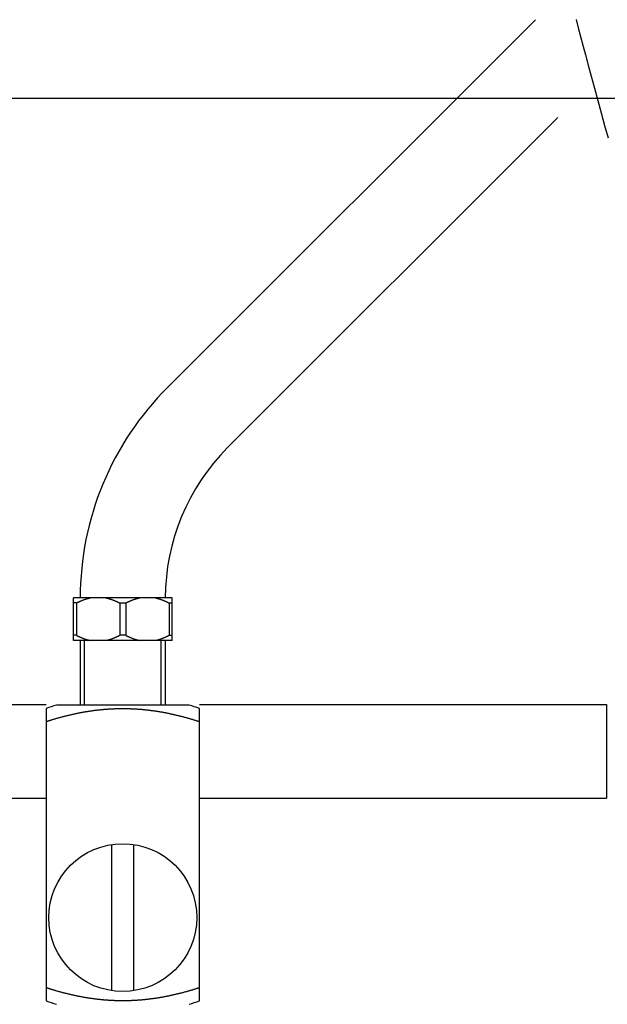
# Model space of a CAD drawing. Extents: x 100 to 4100, y 100 to 2870.
# Drawn here: x 3025 to 3059, y 1322 to 1380 of the extents above; entities that cross this region are included whole.
import ezdxf

# ---------------------------------------------------------------- set-up
doc = ezdxf.new("R2010")
doc.units = 0
doc.header["$LTSCALE"] = 8
doc.linetypes.add('DOT', pattern=[3, 1, -2])
doc.layers.add('4-1', color=5, linetype='CONTINUOUS')
doc.layers.add('A-1', color=7, linetype='CONTINUOUS')

msp = doc.modelspace()

# ---------------------------------------------------------------- linework, layer by layer
at = {"layer": '4-1', "color": 5, "linetype": 'CONTINUOUS'}
for p, q in [((3054.831, 1379.617), (3033.215, 1358.002)), ((3057.225, 1379.642), (3057.354, 1379.153)), ((3057.354, 1379.153), (3057.487, 1378.65)), ((3057.487, 1378.65), (3057.627, 1378.123)), ((3057.627, 1378.123), (3057.777, 1377.563)), ((3057.777, 1377.563), (3057.94, 1376.958)), ((3057.94, 1376.958), (3058.117, 1376.304)), ((3058.117, 1376.304), (3058.305, 1375.608)), ((3058.305, 1375.608), (3058.501, 1374.885)), ((3058.501, 1374.885), (3058.701, 1374.148)), ((3058.701, 1374.148), (3058.902, 1373.41)), ((3056.161, 1373.877), (3036.751, 1354.466)), ((3058.902, 1373.41), (3059.1, 1372.683)), ((3027.69, 1343.127), (3027.69, 1345.627)), ((3033.49, 1345.627), (3027.69, 1345.627)), ((3027.869, 1345.327), (3027.69, 1345.327)), ((3027.869, 1345.327), (3027.88, 1345.333)), ((3027.869, 1345.327), (3027.869, 1343.427)), ((3027.88, 1345.333), (3027.885, 1345.336)), ((3027.885, 1345.336), (3027.891, 1345.339)), ((3027.891, 1345.339), (3027.898, 1345.342)), ((3027.898, 1345.342), (3027.906, 1345.346)), ((3027.906, 1345.346), (3027.915, 1345.351)), ((3027.915, 1345.351), (3027.925, 1345.356)), ((3027.925, 1345.356), (3027.937, 1345.362)), ((3027.937, 1345.362), (3027.949, 1345.368)), ((3027.949, 1345.368), (3027.962, 1345.375)), ((3027.962, 1345.375), (3027.976, 1345.382)), ((3027.976, 1345.382), (3027.992, 1345.389)), ((3027.992, 1345.389), (3028.008, 1345.397)), ((3028.008, 1345.397), (3028.026, 1345.405)), ((3028.026, 1345.405), (3028.044, 1345.414)), ((3028.044, 1345.414), (3028.064, 1345.423)), ((3028.064, 1345.423), (3028.084, 1345.432)), ((3028.084, 1345.432), (3028.106, 1345.442)), ((3028.106, 1345.442), (3028.129, 1345.451)), ((3028.129, 1345.451), (3028.152, 1345.461)), ((3028.152, 1345.461), (3028.176, 1345.471)), ((3028.176, 1345.471), (3028.2, 1345.481)), ((3028.2, 1345.481), (3028.225, 1345.491)), ((3028.225, 1345.491), (3028.25, 1345.501)), ((3028.25, 1345.501), (3028.275, 1345.51)), ((3028.275, 1345.51), (3028.3, 1345.52)), ((3028.3, 1345.52), (3028.325, 1345.529)), ((3028.325, 1345.529), (3028.35, 1345.537)), ((3028.35, 1345.537), (3028.374, 1345.545)), ((3028.374, 1345.545), (3028.397, 1345.553)), ((3028.397, 1345.553), (3028.42, 1345.561)), ((3028.42, 1345.561), (3028.442, 1345.568)), ((3028.442, 1345.568), (3028.463, 1345.574)), ((3028.463, 1345.574), (3028.483, 1345.58)), ((3028.483, 1345.58), (3028.502, 1345.586)), ((3028.502, 1345.586), (3028.52, 1345.591)), ((3028.52, 1345.591), (3028.537, 1345.595)), ((3028.537, 1345.595), (3028.553, 1345.6)), ((3028.553, 1345.6), (3028.568, 1345.604)), ((3028.568, 1345.604), (3028.582, 1345.607)), ((3028.582, 1345.607), (3028.595, 1345.61)), ((3028.595, 1345.61), (3028.607, 1345.613)), ((3028.607, 1345.613), (3028.617, 1345.615)), ((3028.617, 1345.615), (3028.627, 1345.618)), ((3028.627, 1345.618), (3028.636, 1345.62)), ((3028.636, 1345.62), (3028.643, 1345.621)), ((3028.643, 1345.621), (3028.65, 1345.623)), ((3028.65, 1345.623), (3028.656, 1345.624)), ((3028.656, 1345.624), (3028.671, 1345.627)), ((3029.608, 1345.627), (3029.619, 1345.625)), ((3029.619, 1345.625), (3029.623, 1345.624)), ((3029.623, 1345.624), (3029.629, 1345.623)), ((3029.629, 1345.623), (3029.636, 1345.621)), ((3029.636, 1345.621), (3029.643, 1345.62)), ((3029.643, 1345.62), (3029.652, 1345.618)), ((3029.652, 1345.618), (3029.662, 1345.615)), ((3029.662, 1345.615), (3029.672, 1345.613)), ((3029.672, 1345.613), (3029.684, 1345.61)), ((3029.684, 1345.61), (3029.697, 1345.607)), ((3029.697, 1345.607), (3029.711, 1345.604)), ((3029.711, 1345.604), (3029.726, 1345.6)), ((3029.726, 1345.6), (3029.742, 1345.595)), ((3029.742, 1345.595), (3029.759, 1345.591)), ((3029.759, 1345.591), (3029.777, 1345.586)), ((3029.777, 1345.586), (3029.796, 1345.58)), ((3029.796, 1345.58), (3029.816, 1345.574)), ((3029.816, 1345.574), (3029.837, 1345.568)), ((3029.837, 1345.568), (3029.859, 1345.561)), ((3029.859, 1345.561), (3029.882, 1345.553)), ((3029.882, 1345.553), (3029.905, 1345.545)), ((3029.905, 1345.545), (3029.929, 1345.537)), ((3029.929, 1345.537), (3029.954, 1345.529)), ((3029.954, 1345.529), (3029.979, 1345.52)), ((3029.979, 1345.52), (3030.004, 1345.51)), ((3030.004, 1345.51), (3030.029, 1345.501)), ((3030.029, 1345.501), (3030.054, 1345.491)), ((3030.054, 1345.491), (3030.079, 1345.481)), ((3030.079, 1345.481), (3030.103, 1345.471)), ((3030.103, 1345.471), (3030.127, 1345.461)), ((3030.127, 1345.461), (3030.15, 1345.451)), ((3030.15, 1345.451), (3030.173, 1345.442)), ((3030.173, 1345.442), (3030.195, 1345.432)), ((3030.195, 1345.432), (3030.215, 1345.423)), ((3030.215, 1345.423), (3030.235, 1345.414)), ((3030.235, 1345.414), (3030.253, 1345.405)), ((3030.253, 1345.405), (3030.271, 1345.397)), ((3030.271, 1345.397), (3030.287, 1345.389)), ((3030.287, 1345.389), (3030.303, 1345.382)), ((3030.303, 1345.382), (3030.317, 1345.375)), ((3030.317, 1345.375), (3030.33, 1345.368)), ((3030.33, 1345.368), (3030.342, 1345.362)), ((3030.342, 1345.362), (3030.354, 1345.356)), ((3030.354, 1345.356), (3030.364, 1345.351)), ((3030.364, 1345.351), (3030.373, 1345.346)), ((3030.373, 1345.346), (3030.381, 1345.342)), ((3030.381, 1345.342), (3030.388, 1345.339)), ((3030.388, 1345.339), (3030.394, 1345.336)), ((3030.394, 1345.336), (3030.41, 1345.327)), ((3030.41, 1345.327), (3030.41, 1343.427)), ((3030.41, 1345.327), (3030.769, 1345.327)), ((3030.769, 1345.327), (3030.78, 1345.333)), ((3030.769, 1345.327), (3030.769, 1343.427)), ((3030.78, 1345.333), (3030.785, 1345.336)), ((3030.785, 1345.336), (3030.791, 1345.339)), ((3030.791, 1345.339), (3030.798, 1345.342)), ((3030.798, 1345.342), (3030.806, 1345.346)), ((3030.806, 1345.346), (3030.815, 1345.351)), ((3030.815, 1345.351), (3030.825, 1345.356)), ((3030.825, 1345.356), (3030.837, 1345.362)), ((3030.837, 1345.362), (3030.849, 1345.368)), ((3030.849, 1345.368), (3030.862, 1345.375)), ((3030.862, 1345.375), (3030.876, 1345.382)), ((3030.876, 1345.382), (3030.892, 1345.389)), ((3030.892, 1345.389), (3030.908, 1345.397)), ((3030.908, 1345.397), (3030.926, 1345.405)), ((3030.926, 1345.405), (3030.944, 1345.414)), ((3030.944, 1345.414), (3030.964, 1345.423)), ((3030.964, 1345.423), (3030.984, 1345.432)), ((3030.984, 1345.432), (3031.006, 1345.442)), ((3031.006, 1345.442), (3031.029, 1345.451)), ((3031.029, 1345.451), (3031.052, 1345.461)), ((3031.052, 1345.461), (3031.076, 1345.471)), ((3031.076, 1345.471), (3031.1, 1345.481)), ((3031.1, 1345.481), (3031.125, 1345.491)), ((3031.125, 1345.491), (3031.15, 1345.501)), ((3031.15, 1345.501), (3031.175, 1345.51)), ((3031.175, 1345.51), (3031.2, 1345.52)), ((3031.2, 1345.52), (3031.225, 1345.529)), ((3031.225, 1345.529), (3031.25, 1345.537)), ((3031.25, 1345.537), (3031.274, 1345.545)), ((3031.274, 1345.545), (3031.297, 1345.553)), ((3031.297, 1345.553), (3031.32, 1345.561)), ((3031.32, 1345.561), (3031.342, 1345.568)), ((3031.342, 1345.568), (3031.363, 1345.574)), ((3031.363, 1345.574), (3031.383, 1345.58)), ((3031.383, 1345.58), (3031.402, 1345.586)), ((3031.402, 1345.586), (3031.42, 1345.591)), ((3031.42, 1345.591), (3031.437, 1345.595)), ((3031.437, 1345.595), (3031.453, 1345.6)), ((3031.453, 1345.6), (3031.468, 1345.604)), ((3031.468, 1345.604), (3031.482, 1345.607)), ((3031.482, 1345.607), (3031.495, 1345.61)), ((3031.495, 1345.61), (3031.507, 1345.613)), ((3031.507, 1345.613), (3031.517, 1345.615)), ((3031.517, 1345.615), (3031.527, 1345.618)), ((3031.527, 1345.618), (3031.536, 1345.62)), ((3031.536, 1345.62), (3031.543, 1345.621)), ((3031.543, 1345.621), (3031.55, 1345.623)), ((3031.55, 1345.623), (3031.556, 1345.624)), ((3031.556, 1345.624), (3031.571, 1345.627)), ((3032.508, 1345.627), (3032.519, 1345.625)), ((3032.519, 1345.625), (3032.523, 1345.624)), ((3032.523, 1345.624), (3032.529, 1345.623)), ((3032.529, 1345.623), (3032.536, 1345.621)), ((3032.536, 1345.621), (3032.543, 1345.62)), ((3032.543, 1345.62), (3032.552, 1345.618)), ((3032.552, 1345.618), (3032.562, 1345.615)), ((3032.562, 1345.615), (3032.572, 1345.613)), ((3032.572, 1345.613), (3032.584, 1345.61)), ((3032.584, 1345.61), (3032.597, 1345.607)), ((3032.597, 1345.607), (3032.611, 1345.604)), ((3032.611, 1345.604), (3032.626, 1345.6)), ((3032.626, 1345.6), (3032.642, 1345.595)), ((3032.642, 1345.595), (3032.659, 1345.591)), ((3032.659, 1345.591), (3032.677, 1345.586)), ((3032.677, 1345.586), (3032.696, 1345.58)), ((3032.696, 1345.58), (3032.716, 1345.574)), ((3032.716, 1345.574), (3032.737, 1345.568)), ((3032.737, 1345.568), (3032.759, 1345.561)), ((3032.759, 1345.561), (3032.782, 1345.553)), ((3032.782, 1345.553), (3032.805, 1345.545)), ((3032.805, 1345.545), (3032.829, 1345.537)), ((3032.829, 1345.537), (3032.854, 1345.529)), ((3032.854, 1345.529), (3032.879, 1345.52)), ((3032.879, 1345.52), (3032.904, 1345.51)), ((3032.904, 1345.51), (3032.929, 1345.501)), ((3032.929, 1345.501), (3032.954, 1345.491)), ((3032.954, 1345.491), (3032.979, 1345.481)), ((3032.979, 1345.481), (3033.003, 1345.471)), ((3033.003, 1345.471), (3033.027, 1345.461)), ((3033.027, 1345.461), (3033.05, 1345.451)), ((3033.05, 1345.451), (3033.073, 1345.442)), ((3033.073, 1345.442), (3033.095, 1345.432)), ((3033.095, 1345.432), (3033.115, 1345.423)), ((3033.115, 1345.423), (3033.135, 1345.414)), ((3033.135, 1345.414), (3033.153, 1345.405)), ((3033.153, 1345.405), (3033.171, 1345.397)), ((3033.171, 1345.397), (3033.187, 1345.389)), ((3033.187, 1345.389), (3033.203, 1345.382)), ((3033.203, 1345.382), (3033.217, 1345.375)), ((3033.217, 1345.375), (3033.23, 1345.368)), ((3033.23, 1345.368), (3033.242, 1345.362)), ((3033.242, 1345.362), (3033.254, 1345.356)), ((3033.254, 1345.356), (3033.264, 1345.351)), ((3033.264, 1345.351), (3033.273, 1345.346)), ((3033.273, 1345.346), (3033.281, 1345.342)), ((3033.281, 1345.342), (3033.288, 1345.339)), ((3033.288, 1345.339), (3033.294, 1345.336)), ((3033.294, 1345.336), (3033.31, 1345.327)), ((3033.31, 1345.327), (3033.31, 1343.427)), ((3033.31, 1345.327), (3033.49, 1345.327)), ((3033.49, 1343.127), (3033.49, 1345.627)), ((3027.869, 1343.427), (3027.69, 1343.427)), ((3027.869, 1343.427), (3027.88, 1343.421)), ((3027.88, 1343.421), (3027.885, 1343.419)), ((3027.885, 1343.419), (3027.891, 1343.416)), ((3027.891, 1343.416), (3027.898, 1343.412)), ((3027.898, 1343.412), (3027.906, 1343.408)), ((3027.906, 1343.408), (3027.915, 1343.403)), ((3027.915, 1343.403), (3027.925, 1343.398)), ((3027.925, 1343.398), (3027.937, 1343.392)), ((3027.937, 1343.392), (3027.949, 1343.386)), ((3027.949, 1343.386), (3027.962, 1343.38)), ((3027.962, 1343.38), (3027.976, 1343.373)), ((3027.976, 1343.373), (3027.992, 1343.365)), ((3027.992, 1343.365), (3028.008, 1343.357)), ((3028.008, 1343.357), (3028.026, 1343.349)), ((3028.026, 1343.349), (3028.044, 1343.34)), ((3028.044, 1343.34), (3028.064, 1343.331)), ((3030.215, 1343.331), (3030.235, 1343.34)), ((3030.235, 1343.34), (3030.253, 1343.349)), ((3030.253, 1343.349), (3030.271, 1343.357)), ((3030.271, 1343.357), (3030.287, 1343.365)), ((3030.287, 1343.365), (3030.303, 1343.373)), ((3030.303, 1343.373), (3030.317, 1343.38)), ((3030.317, 1343.38), (3030.33, 1343.386)), ((3030.33, 1343.386), (3030.342, 1343.392)), ((3030.342, 1343.392), (3030.354, 1343.398)), ((3030.354, 1343.398), (3030.364, 1343.403)), ((3030.364, 1343.403), (3030.373, 1343.408)), ((3030.373, 1343.408), (3030.381, 1343.412)), ((3030.381, 1343.412), (3030.388, 1343.416)), ((3030.388, 1343.416), (3030.394, 1343.419)), ((3030.394, 1343.419), (3030.41, 1343.427)), ((3030.769, 1343.427), (3030.41, 1343.427)), ((3030.769, 1343.427), (3030.78, 1343.421)), ((3030.78, 1343.421), (3030.785, 1343.419)), ((3030.785, 1343.419), (3030.791, 1343.416)), ((3030.791, 1343.416), (3030.798, 1343.412)), ((3030.798, 1343.412), (3030.806, 1343.408)), ((3030.806, 1343.408), (3030.815, 1343.403)), ((3030.815, 1343.403), (3030.825, 1343.398)), ((3030.825, 1343.398), (3030.837, 1343.392)), ((3030.837, 1343.392), (3030.849, 1343.386)), ((3030.849, 1343.386), (3030.862, 1343.38)), ((3030.862, 1343.38), (3030.876, 1343.373)), ((3030.876, 1343.373), (3030.892, 1343.365)), ((3030.892, 1343.365), (3030.908, 1343.357)), ((3030.908, 1343.357), (3030.926, 1343.349)), ((3030.926, 1343.349), (3030.944, 1343.34)), ((3030.944, 1343.34), (3030.964, 1343.331)), ((3033.115, 1343.331), (3033.135, 1343.34)), ((3033.135, 1343.34), (3033.153, 1343.349)), ((3033.153, 1343.349), (3033.171, 1343.357)), ((3033.171, 1343.357), (3033.187, 1343.365)), ((3033.187, 1343.365), (3033.203, 1343.373)), ((3033.203, 1343.373), (3033.217, 1343.38)), ((3033.217, 1343.38), (3033.23, 1343.386)), ((3033.23, 1343.386), (3033.242, 1343.392)), ((3033.242, 1343.392), (3033.254, 1343.398)), ((3033.254, 1343.398), (3033.264, 1343.403)), ((3033.264, 1343.403), (3033.273, 1343.408)), ((3033.273, 1343.408), (3033.281, 1343.412)), ((3033.281, 1343.412), (3033.288, 1343.416)), ((3033.288, 1343.416), (3033.294, 1343.419)), ((3033.294, 1343.419), (3033.31, 1343.427)), ((3033.31, 1343.427), (3033.49, 1343.427)), ((3033.49, 1343.127), (3027.69, 1343.127)), ((3028.064, 1343.331), (3028.084, 1343.322)), ((3028.084, 1343.322), (3028.106, 1343.313)), ((3028.09, 1343.127), (3028.09, 1339.327)), ((3028.106, 1343.313), (3028.129, 1343.303)), ((3028.129, 1343.303), (3028.152, 1343.293)), ((3028.152, 1343.293), (3028.176, 1343.283)), ((3028.176, 1343.283), (3028.2, 1343.273)), ((3028.2, 1343.273), (3028.225, 1343.263)), ((3028.225, 1343.263), (3028.25, 1343.254)), ((3028.25, 1343.254), (3028.275, 1343.244)), ((3028.275, 1343.244), (3028.3, 1343.235)), ((3028.3, 1343.235), (3028.325, 1343.226)), ((3028.325, 1343.226), (3028.35, 1343.217)), ((3028.34, 1339.327), (3028.34, 1343.127)), ((3028.35, 1343.217), (3028.374, 1343.209)), ((3028.374, 1343.209), (3028.397, 1343.201)), ((3028.397, 1343.201), (3028.42, 1343.194)), ((3028.42, 1343.194), (3028.442, 1343.187)), ((3028.442, 1343.187), (3028.463, 1343.18)), ((3028.463, 1343.18), (3028.483, 1343.174)), ((3028.483, 1343.174), (3028.502, 1343.169)), ((3028.502, 1343.169), (3028.52, 1343.163)), ((3028.52, 1343.163), (3028.537, 1343.159)), ((3028.537, 1343.159), (3028.553, 1343.155)), ((3028.553, 1343.155), (3028.568, 1343.151)), ((3028.568, 1343.151), (3028.582, 1343.147)), ((3028.582, 1343.147), (3028.595, 1343.144)), ((3028.595, 1343.144), (3028.607, 1343.141)), ((3028.607, 1343.141), (3028.617, 1343.139)), ((3028.617, 1343.139), (3028.627, 1343.137)), ((3028.627, 1343.137), (3028.636, 1343.135)), ((3028.636, 1343.135), (3028.643, 1343.133)), ((3028.643, 1343.133), (3028.65, 1343.132)), ((3028.65, 1343.132), (3028.656, 1343.13)), ((3028.656, 1343.13), (3028.671, 1343.127)), ((3029.608, 1343.127), (3029.619, 1343.129)), ((3029.619, 1343.129), (3029.623, 1343.13)), ((3029.623, 1343.13), (3029.629, 1343.132)), ((3029.629, 1343.132), (3029.636, 1343.133)), ((3029.636, 1343.133), (3029.643, 1343.135)), ((3029.643, 1343.135), (3029.652, 1343.137)), ((3029.652, 1343.137), (3029.662, 1343.139)), ((3029.662, 1343.139), (3029.672, 1343.141)), ((3029.672, 1343.141), (3029.684, 1343.144)), ((3029.684, 1343.144), (3029.697, 1343.147)), ((3029.697, 1343.147), (3029.711, 1343.151)), ((3029.711, 1343.151), (3029.726, 1343.155)), ((3029.726, 1343.155), (3029.742, 1343.159)), ((3029.742, 1343.159), (3029.759, 1343.163)), ((3029.759, 1343.163), (3029.777, 1343.169)), ((3029.777, 1343.169), (3029.796, 1343.174)), ((3029.796, 1343.174), (3029.816, 1343.18)), ((3029.816, 1343.18), (3029.837, 1343.187)), ((3029.837, 1343.187), (3029.859, 1343.194)), ((3029.859, 1343.194), (3029.882, 1343.201)), ((3029.882, 1343.201), (3029.905, 1343.209)), ((3029.905, 1343.209), (3029.929, 1343.217)), ((3029.929, 1343.217), (3029.954, 1343.226)), ((3029.954, 1343.226), (3029.979, 1343.235)), ((3029.979, 1343.235), (3030.004, 1343.244)), ((3030.004, 1343.244), (3030.029, 1343.254)), ((3030.029, 1343.254), (3030.054, 1343.263)), ((3030.054, 1343.263), (3030.079, 1343.273)), ((3030.079, 1343.273), (3030.103, 1343.283)), ((3030.103, 1343.283), (3030.127, 1343.293)), ((3030.127, 1343.293), (3030.15, 1343.303)), ((3030.15, 1343.303), (3030.173, 1343.313)), ((3030.173, 1343.313), (3030.195, 1343.322)), ((3030.195, 1343.322), (3030.215, 1343.331)), ((3030.964, 1343.331), (3030.984, 1343.322)), ((3030.984, 1343.322), (3031.006, 1343.313)), ((3031.006, 1343.313), (3031.029, 1343.303)), ((3031.029, 1343.303), (3031.052, 1343.293)), ((3031.052, 1343.293), (3031.076, 1343.283)), ((3031.076, 1343.283), (3031.1, 1343.273)), ((3031.1, 1343.273), (3031.125, 1343.263)), ((3031.125, 1343.263), (3031.15, 1343.254)), ((3031.15, 1343.254), (3031.175, 1343.244)), ((3031.175, 1343.244), (3031.2, 1343.235)), ((3031.2, 1343.235), (3031.225, 1343.226)), ((3031.225, 1343.226), (3031.25, 1343.217)), ((3031.25, 1343.217), (3031.274, 1343.209)), ((3031.274, 1343.209), (3031.297, 1343.201)), ((3031.297, 1343.201), (3031.32, 1343.194)), ((3031.32, 1343.194), (3031.342, 1343.187)), ((3031.342, 1343.187), (3031.363, 1343.18)), ((3031.363, 1343.18), (3031.383, 1343.174)), ((3031.383, 1343.174), (3031.402, 1343.169)), ((3031.402, 1343.169), (3031.42, 1343.163)), ((3031.42, 1343.163), (3031.437, 1343.159)), ((3031.437, 1343.159), (3031.453, 1343.155)), ((3031.453, 1343.155), (3031.468, 1343.151)), ((3031.468, 1343.151), (3031.482, 1343.147)), ((3031.482, 1343.147), (3031.495, 1343.144)), ((3031.495, 1343.144), (3031.507, 1343.141)), ((3031.507, 1343.141), (3031.517, 1343.139)), ((3031.517, 1343.139), (3031.527, 1343.137)), ((3031.527, 1343.137), (3031.536, 1343.135)), ((3031.536, 1343.135), (3031.543, 1343.133)), ((3031.543, 1343.133), (3031.55, 1343.132)), ((3031.55, 1343.132), (3031.556, 1343.13)), ((3031.556, 1343.13), (3031.571, 1343.127)), ((3032.508, 1343.127), (3032.519, 1343.129)), ((3032.519, 1343.129), (3032.523, 1343.13)), ((3032.523, 1343.13), (3032.529, 1343.132)), ((3032.529, 1343.132), (3032.536, 1343.133)), ((3032.536, 1343.133), (3032.543, 1343.135)), ((3032.543, 1343.135), (3032.552, 1343.137)), ((3032.552, 1343.137), (3032.562, 1343.139)), ((3032.562, 1343.139), (3032.572, 1343.141)), ((3032.572, 1343.141), (3032.584, 1343.144)), ((3032.584, 1343.144), (3032.597, 1343.147)), ((3032.597, 1343.147), (3032.611, 1343.151)), ((3032.611, 1343.151), (3032.626, 1343.155)), ((3032.626, 1343.155), (3032.642, 1343.159)), ((3032.642, 1343.159), (3032.659, 1343.163)), ((3032.659, 1343.163), (3032.677, 1343.169)), ((3032.677, 1343.169), (3032.696, 1343.174)), ((3032.696, 1343.174), (3032.716, 1343.18)), ((3032.716, 1343.18), (3032.737, 1343.187)), ((3032.737, 1343.187), (3032.759, 1343.194)), ((3032.759, 1343.194), (3032.782, 1343.201)), ((3032.782, 1343.201), (3032.805, 1343.209)), ((3032.805, 1343.209), (3032.829, 1343.217)), ((3032.829, 1343.217), (3032.854, 1343.226)), ((3032.84, 1339.327), (3032.84, 1343.127)), ((3032.854, 1343.226), (3032.879, 1343.235)), ((3032.879, 1343.235), (3032.904, 1343.244)), ((3032.904, 1343.244), (3032.929, 1343.254)), ((3032.929, 1343.254), (3032.954, 1343.263)), ((3032.954, 1343.263), (3032.979, 1343.273)), ((3032.979, 1343.273), (3033.003, 1343.283)), ((3033.003, 1343.283), (3033.027, 1343.293)), ((3033.027, 1343.293), (3033.05, 1343.303)), ((3033.05, 1343.303), (3033.073, 1343.313)), ((3033.073, 1343.313), (3033.095, 1343.322)), ((3033.09, 1343.127), (3033.09, 1339.327)), ((3033.095, 1343.322), (3033.115, 1343.331)), ((2972.554, 1339.35), (3026.09, 1339.35)), ((3034.49, 1339.327), (3026.69, 1339.327)), ((3035.09, 1339.35), (3059.015, 1339.35)), ((3059.015, 1339.35), (3059.015, 1333.85)), ((3026.09, 1339.122), (3026.09, 1321.932)), ((3027.274, 1338.699), (3027.316, 1338.709)), ((3027.316, 1338.709), (3027.359, 1338.72)), ((3027.359, 1338.72), (3027.401, 1338.73)), ((3027.401, 1338.73), (3027.443, 1338.74)), ((3027.443, 1338.74), (3027.485, 1338.75)), ((3027.485, 1338.75), (3027.527, 1338.76)), ((3027.527, 1338.76), (3027.569, 1338.769)), ((3027.569, 1338.769), (3027.612, 1338.779)), ((3027.612, 1338.779), (3027.654, 1338.789)), ((3027.654, 1338.789), (3027.697, 1338.798)), ((3027.697, 1338.798), (3027.74, 1338.807)), ((3027.74, 1338.807), (3027.783, 1338.816)), ((3027.783, 1338.816), (3027.826, 1338.826)), ((3027.826, 1338.826), (3027.869, 1338.835)), ((3027.869, 1338.835), (3027.912, 1338.843)), ((3027.912, 1338.843), (3027.955, 1338.852)), ((3027.955, 1338.852), (3027.998, 1338.861)), ((3027.998, 1338.861), (3028.042, 1338.869)), ((3028.042, 1338.869), (3028.085, 1338.878)), ((3028.085, 1338.878), (3028.128, 1338.886)), ((3028.128, 1338.886), (3028.171, 1338.894)), ((3028.171, 1338.894), (3028.214, 1338.902)), ((3028.214, 1338.902), (3028.257, 1338.91)), ((3028.257, 1338.91), (3028.3, 1338.917)), ((3028.3, 1338.917), (3028.343, 1338.925)), ((3028.343, 1338.925), (3028.385, 1338.932)), ((3028.385, 1338.932), (3028.427, 1338.939)), ((3028.427, 1338.939), (3028.469, 1338.946)), ((3028.469, 1338.946), (3028.51, 1338.953)), ((3028.51, 1338.953), (3028.551, 1338.959)), ((3028.551, 1338.959), (3028.592, 1338.966)), ((3028.592, 1338.966), (3028.632, 1338.972)), ((3028.632, 1338.972), (3028.672, 1338.978)), ((3028.672, 1338.978), (3028.711, 1338.984)), ((3028.711, 1338.984), (3028.75, 1338.989)), ((3028.75, 1338.989), (3028.788, 1338.995)), ((3028.788, 1338.995), (3028.826, 1339)), ((3028.826, 1339), (3028.863, 1339.005)), ((3028.863, 1339.005), (3028.9, 1339.01)), ((3028.9, 1339.01), (3028.936, 1339.015)), ((3028.936, 1339.015), (3028.972, 1339.019)), ((3028.972, 1339.019), (3029.007, 1339.023)), ((3029.007, 1339.023), (3029.041, 1339.028)), ((3029.041, 1339.028), (3029.076, 1339.032)), ((3029.076, 1339.032), (3029.109, 1339.036)), ((3029.109, 1339.036), (3029.142, 1339.04)), ((3029.142, 1339.04), (3029.175, 1339.043)), ((3029.175, 1339.043), (3029.207, 1339.047)), ((3029.207, 1339.047), (3029.239, 1339.05)), ((3029.239, 1339.05), (3029.271, 1339.054)), ((3029.271, 1339.054), (3029.302, 1339.057)), ((3029.302, 1339.057), (3029.333, 1339.06)), ((3029.333, 1339.06), (3029.364, 1339.063)), ((3029.364, 1339.063), (3029.395, 1339.066)), ((3029.395, 1339.066), (3029.425, 1339.069)), ((3029.425, 1339.069), (3029.455, 1339.071)), ((3029.455, 1339.071), (3029.485, 1339.074)), ((3029.485, 1339.074), (3029.515, 1339.077)), ((3029.515, 1339.077), (3029.545, 1339.079)), ((3029.545, 1339.079), (3029.575, 1339.081)), ((3029.575, 1339.081), (3029.604, 1339.084)), ((3029.604, 1339.084), (3029.634, 1339.086)), ((3029.634, 1339.086), (3029.664, 1339.088)), ((3029.664, 1339.088), (3029.693, 1339.09)), ((3029.693, 1339.09), (3029.723, 1339.092)), ((3029.723, 1339.092), (3029.753, 1339.094)), ((3029.753, 1339.094), (3029.782, 1339.096)), ((3029.782, 1339.096), (3029.812, 1339.098)), ((3029.812, 1339.098), (3029.841, 1339.1)), ((3029.841, 1339.1), (3029.871, 1339.102)), ((3029.871, 1339.102), (3029.901, 1339.103)), ((3029.901, 1339.103), (3029.931, 1339.105)), ((3029.931, 1339.105), (3029.961, 1339.107)), ((3029.961, 1339.107), (3029.991, 1339.108)), ((3029.991, 1339.108), (3030.02, 1339.109)), ((3030.02, 1339.109), (3030.05, 1339.111)), ((3030.05, 1339.111), (3030.08, 1339.112)), ((3030.08, 1339.112), (3030.11, 1339.113)), ((3030.11, 1339.113), (3030.14, 1339.114)), ((3030.14, 1339.114), (3030.17, 1339.115)), ((3030.17, 1339.115), (3030.2, 1339.116)), ((3030.2, 1339.116), (3030.229, 1339.117)), ((3030.229, 1339.117), (3030.257, 1339.118)), ((3030.257, 1339.118), (3030.285, 1339.119)), ((3030.285, 1339.119), (3030.311, 1339.119)), ((3030.311, 1339.119), (3030.337, 1339.12)), ((3030.337, 1339.12), (3030.361, 1339.12)), ((3030.361, 1339.12), (3030.385, 1339.121)), ((3030.385, 1339.121), (3030.406, 1339.121)), ((3030.406, 1339.121), (3030.427, 1339.121)), ((3030.427, 1339.121), (3030.446, 1339.122)), ((3030.446, 1339.122), (3030.464, 1339.122)), ((3030.464, 1339.122), (3030.481, 1339.122)), ((3030.481, 1339.122), (3030.497, 1339.122)), ((3030.497, 1339.122), (3030.511, 1339.122)), ((3030.511, 1339.122), (3030.524, 1339.122)), ((3030.524, 1339.122), (3030.536, 1339.122)), ((3030.536, 1339.122), (3030.547, 1339.122)), ((3030.547, 1339.122), (3030.556, 1339.122)), ((3030.556, 1339.122), (3030.564, 1339.122)), ((3030.564, 1339.122), (3030.571, 1339.122)), ((3030.571, 1339.122), (3030.59, 1339.122)), ((3030.59, 1339.122), (3030.603, 1339.122)), ((3030.603, 1339.122), (3030.608, 1339.122)), ((3030.608, 1339.122), (3030.615, 1339.122)), ((3030.615, 1339.122), (3030.623, 1339.122)), ((3030.623, 1339.122), (3030.633, 1339.122)), ((3030.633, 1339.122), (3030.643, 1339.122)), ((3030.643, 1339.122), (3030.655, 1339.122)), ((3030.655, 1339.122), (3030.668, 1339.122)), ((3030.668, 1339.122), (3030.682, 1339.122)), ((3030.682, 1339.122), (3030.698, 1339.122)), ((3030.698, 1339.122), (3030.715, 1339.122)), ((3030.715, 1339.122), (3030.733, 1339.122)), ((3030.733, 1339.122), (3030.752, 1339.121)), ((3030.752, 1339.121), (3030.773, 1339.121)), ((3030.773, 1339.121), (3030.795, 1339.121)), ((3030.795, 1339.121), (3030.818, 1339.12)), ((3030.818, 1339.12), (3030.842, 1339.12)), ((3030.842, 1339.12), (3030.868, 1339.119)), ((3030.868, 1339.119), (3030.894, 1339.119)), ((3030.894, 1339.119), (3030.922, 1339.118)), ((3030.922, 1339.118), (3030.95, 1339.117)), ((3030.95, 1339.117), (3030.979, 1339.116)), ((3030.979, 1339.116), (3031.009, 1339.115)), ((3031.009, 1339.115), (3031.039, 1339.114)), ((3031.039, 1339.114), (3031.068, 1339.113)), ((3031.068, 1339.113), (3031.098, 1339.112)), ((3031.098, 1339.112), (3031.128, 1339.111)), ((3031.128, 1339.111), (3031.158, 1339.109)), ((3031.158, 1339.109), (3031.188, 1339.108)), ((3031.188, 1339.108), (3031.218, 1339.107)), ((3031.218, 1339.107), (3031.248, 1339.105)), ((3031.248, 1339.105), (3031.278, 1339.103)), ((3031.278, 1339.103), (3031.307, 1339.102)), ((3031.307, 1339.102), (3031.337, 1339.1)), ((3031.337, 1339.1), (3031.367, 1339.098)), ((3031.367, 1339.098), (3031.396, 1339.096)), ((3031.396, 1339.096), (3031.426, 1339.094)), ((3031.426, 1339.094), (3031.455, 1339.092)), ((3031.455, 1339.092), (3031.485, 1339.09)), ((3031.485, 1339.09), (3031.515, 1339.088)), ((3031.515, 1339.088), (3031.544, 1339.086)), ((3031.544, 1339.086), (3031.574, 1339.084)), ((3031.574, 1339.084), (3031.604, 1339.081)), ((3031.604, 1339.081), (3031.633, 1339.079)), ((3031.633, 1339.079), (3031.663, 1339.077)), ((3031.663, 1339.077), (3031.693, 1339.074)), ((3031.693, 1339.074), (3031.723, 1339.071)), ((3031.723, 1339.071), (3031.753, 1339.069)), ((3031.753, 1339.069), (3031.784, 1339.066)), ((3031.784, 1339.066), (3031.814, 1339.063)), ((3031.814, 1339.063), (3031.845, 1339.06)), ((3031.845, 1339.06), (3031.876, 1339.057)), ((3031.876, 1339.057), (3031.908, 1339.054)), ((3031.908, 1339.054), (3031.939, 1339.05)), ((3031.939, 1339.05), (3031.971, 1339.047)), ((3031.971, 1339.047), (3032.004, 1339.043)), ((3032.004, 1339.043), (3032.037, 1339.04)), ((3032.037, 1339.04), (3032.07, 1339.036)), ((3032.07, 1339.036), (3032.104, 1339.032)), ((3032.104, 1339.032), (3032.138, 1339.028)), ((3032.138, 1339.028), (3032.173, 1339.023)), ((3032.173, 1339.023), (3032.208, 1339.019)), ((3032.208, 1339.019), (3032.243, 1339.014)), ((3032.243, 1339.014), (3032.28, 1339.01)), ((3032.28, 1339.01), (3032.316, 1339.005)), ((3032.316, 1339.005), (3032.354, 1339)), ((3032.354, 1339), (3032.392, 1338.995)), ((3032.392, 1338.995), (3032.43, 1338.989)), ((3032.43, 1338.989), (3032.469, 1338.983)), ((3032.469, 1338.983), (3032.508, 1338.978)), ((3032.508, 1338.978), (3032.548, 1338.972)), ((3032.548, 1338.972), (3032.588, 1338.966)), ((3032.588, 1338.966), (3032.629, 1338.959)), ((3032.629, 1338.959), (3032.67, 1338.953)), ((3032.67, 1338.953), (3032.711, 1338.946)), ((3032.711, 1338.946), (3032.753, 1338.939)), ((3032.753, 1338.939), (3032.795, 1338.932)), ((3032.795, 1338.932), (3032.838, 1338.925)), ((3032.838, 1338.925), (3032.88, 1338.917)), ((3032.88, 1338.917), (3032.923, 1338.91)), ((3032.923, 1338.91), (3032.966, 1338.902)), ((3032.966, 1338.902), (3033.009, 1338.894)), ((3033.009, 1338.894), (3033.052, 1338.886)), ((3033.052, 1338.886), (3033.095, 1338.878)), ((3033.095, 1338.878), (3033.138, 1338.869)), ((3033.138, 1338.869), (3033.181, 1338.861)), ((3033.181, 1338.861), (3033.224, 1338.852)), ((3033.224, 1338.852), (3033.268, 1338.843)), ((3033.268, 1338.843), (3033.311, 1338.835)), ((3033.311, 1338.835), (3033.353, 1338.826)), ((3033.353, 1338.826), (3033.396, 1338.817)), ((3033.396, 1338.817), (3033.439, 1338.807)), ((3033.439, 1338.807), (3033.481, 1338.798)), ((3033.481, 1338.798), (3033.524, 1338.789)), ((3033.524, 1338.789), (3033.566, 1338.779)), ((3033.566, 1338.779), (3033.609, 1338.77)), ((3033.609, 1338.77), (3033.651, 1338.76)), ((3033.651, 1338.76), (3033.693, 1338.75)), ((3033.693, 1338.75), (3033.735, 1338.74)), ((3033.735, 1338.74), (3033.777, 1338.73)), ((3033.777, 1338.73), (3033.819, 1338.72)), ((3033.819, 1338.72), (3033.861, 1338.71)), ((3033.861, 1338.71), (3033.903, 1338.699)), ((3035.09, 1321.932), (3035.09, 1339.122)), ((3026.09, 1338.356), (3026.112, 1338.363)), ((3026.112, 1338.363), (3026.122, 1338.366)), ((3026.122, 1338.366), (3026.133, 1338.37)), ((3026.133, 1338.37), (3026.147, 1338.375)), ((3026.147, 1338.375), (3026.163, 1338.38)), ((3026.163, 1338.38), (3026.181, 1338.385)), ((3026.181, 1338.385), (3026.2, 1338.392)), ((3026.2, 1338.392), (3026.222, 1338.399)), ((3026.222, 1338.399), (3026.245, 1338.406)), ((3026.245, 1338.406), (3026.271, 1338.415)), ((3026.271, 1338.415), (3026.298, 1338.423)), ((3026.298, 1338.423), (3026.327, 1338.432)), ((3026.327, 1338.432), (3026.358, 1338.442)), ((3026.358, 1338.442), (3026.391, 1338.452)), ((3026.391, 1338.452), (3026.425, 1338.463)), ((3026.425, 1338.463), (3026.462, 1338.474)), ((3026.462, 1338.474), (3026.5, 1338.486)), ((3026.5, 1338.486), (3026.54, 1338.498)), ((3026.54, 1338.498), (3026.581, 1338.51)), ((3026.581, 1338.51), (3026.624, 1338.522)), ((3026.624, 1338.522), (3026.667, 1338.535)), ((3026.667, 1338.535), (3026.711, 1338.548)), ((3026.711, 1338.548), (3026.756, 1338.56)), ((3026.756, 1338.56), (3026.8, 1338.573)), ((3026.8, 1338.573), (3026.845, 1338.586)), ((3026.845, 1338.586), (3026.889, 1338.598)), ((3026.889, 1338.598), (3026.933, 1338.61)), ((3026.933, 1338.61), (3026.976, 1338.622)), ((3026.976, 1338.622), (3027.02, 1338.633)), ((3027.02, 1338.633), (3027.062, 1338.645)), ((3027.062, 1338.645), (3027.105, 1338.656)), ((3027.105, 1338.656), (3027.148, 1338.667)), ((3027.148, 1338.667), (3027.19, 1338.678)), ((3027.19, 1338.678), (3027.232, 1338.688)), ((3027.232, 1338.688), (3027.274, 1338.699)), ((3033.903, 1338.699), (3033.945, 1338.689)), ((3033.945, 1338.689), (3033.987, 1338.678)), ((3033.987, 1338.678), (3034.03, 1338.667)), ((3034.03, 1338.667), (3034.072, 1338.656)), ((3034.072, 1338.656), (3034.115, 1338.645)), ((3034.115, 1338.645), (3034.158, 1338.634)), ((3034.158, 1338.634), (3034.201, 1338.622)), ((3034.201, 1338.622), (3034.244, 1338.61)), ((3034.244, 1338.61), (3034.288, 1338.598)), ((3034.288, 1338.598), (3034.332, 1338.586)), ((3034.332, 1338.586), (3034.377, 1338.574)), ((3034.377, 1338.574), (3034.422, 1338.561)), ((3034.422, 1338.561), (3034.466, 1338.548)), ((3034.466, 1338.548), (3034.51, 1338.535)), ((3034.51, 1338.535), (3034.554, 1338.523)), ((3034.554, 1338.523), (3034.597, 1338.51)), ((3034.597, 1338.51), (3034.638, 1338.498)), ((3034.638, 1338.498), (3034.678, 1338.486)), ((3034.678, 1338.486), (3034.716, 1338.474)), ((3034.716, 1338.474), (3034.753, 1338.463)), ((3034.753, 1338.463), (3034.787, 1338.453)), ((3034.787, 1338.453), (3034.82, 1338.442)), ((3034.82, 1338.442), (3034.851, 1338.433)), ((3034.851, 1338.433), (3034.88, 1338.423)), ((3034.88, 1338.423), (3034.908, 1338.415)), ((3034.908, 1338.415), (3034.933, 1338.407)), ((3034.933, 1338.407), (3034.957, 1338.399)), ((3034.957, 1338.399), (3034.979, 1338.392)), ((3034.979, 1338.392), (3034.998, 1338.386)), ((3034.998, 1338.386), (3035.016, 1338.38)), ((3035.016, 1338.38), (3035.032, 1338.375)), ((3035.032, 1338.375), (3035.046, 1338.37)), ((3035.046, 1338.37), (3035.057, 1338.366)), ((3035.057, 1338.366), (3035.09, 1338.356)), ((2972.554, 1333.85), (3026.09, 1333.85)), ((3035.09, 1333.85), (3059.015, 1333.85)), ((3029.94, 1322.53), (3029.94, 1331.124)), ((3031.24, 1322.53), (3031.24, 1331.124)), ((3026.122, 1322.688), (3026.09, 1322.699)), ((3026.133, 1322.684), (3026.122, 1322.688)), ((3026.147, 1322.68), (3026.133, 1322.684)), ((3026.163, 1322.675), (3026.147, 1322.68)), ((3026.181, 1322.669), (3026.163, 1322.675)), ((3026.2, 1322.662), (3026.181, 1322.669)), ((3026.222, 1322.655), (3026.2, 1322.662)), ((3026.245, 1322.648), (3026.222, 1322.655)), ((3026.271, 1322.64), (3026.245, 1322.648)), ((3026.298, 1322.631), (3026.271, 1322.64)), ((3026.327, 1322.622), (3026.298, 1322.631)), ((3026.358, 1322.612), (3026.327, 1322.622)), ((3026.391, 1322.602), (3026.358, 1322.612)), ((3026.426, 1322.591), (3026.391, 1322.602)), ((3026.462, 1322.58), (3026.426, 1322.591)), ((3026.5, 1322.569), (3026.462, 1322.58)), ((3026.54, 1322.557), (3026.5, 1322.569)), ((3026.581, 1322.545), (3026.54, 1322.557)), ((3026.624, 1322.532), (3026.581, 1322.545)), ((3026.667, 1322.519), (3026.624, 1322.532)), ((3026.711, 1322.507), (3026.667, 1322.519)), ((3026.756, 1322.494), (3026.711, 1322.507)), ((3026.801, 1322.481), (3026.756, 1322.494)), ((3034.422, 1322.494), (3034.377, 1322.481)), ((3034.466, 1322.506), (3034.422, 1322.494)), ((3034.511, 1322.519), (3034.466, 1322.506)), ((3034.554, 1322.532), (3034.511, 1322.519)), ((3034.597, 1322.544), (3034.554, 1322.532)), ((3034.638, 1322.556), (3034.597, 1322.544)), ((3034.678, 1322.568), (3034.638, 1322.556)), ((3034.716, 1322.58), (3034.678, 1322.568)), ((3034.753, 1322.591), (3034.716, 1322.58)), ((3034.787, 1322.602), (3034.753, 1322.591)), ((3034.82, 1322.612), (3034.787, 1322.602)), ((3034.851, 1322.622), (3034.82, 1322.612)), ((3034.88, 1322.631), (3034.851, 1322.622)), ((3034.908, 1322.64), (3034.88, 1322.631)), ((3034.933, 1322.648), (3034.908, 1322.64)), ((3034.957, 1322.655), (3034.933, 1322.648)), ((3034.979, 1322.662), (3034.957, 1322.655)), ((3034.998, 1322.669), (3034.979, 1322.662)), ((3035.016, 1322.675), (3034.998, 1322.669)), ((3035.032, 1322.68), (3035.016, 1322.675)), ((3035.046, 1322.684), (3035.032, 1322.68)), ((3035.057, 1322.688), (3035.046, 1322.684)), ((3035.067, 1322.691), (3035.057, 1322.688)), ((3035.09, 1322.699), (3035.067, 1322.691)), ((3026.845, 1322.469), (3026.801, 1322.481)), ((3026.889, 1322.457), (3026.845, 1322.469)), ((3026.933, 1322.445), (3026.889, 1322.457)), ((3026.977, 1322.433), (3026.933, 1322.445)), ((3027.02, 1322.421), (3026.977, 1322.433)), ((3027.063, 1322.41), (3027.02, 1322.421)), ((3027.105, 1322.399), (3027.063, 1322.41)), ((3027.148, 1322.388), (3027.105, 1322.399)), ((3027.19, 1322.377), (3027.148, 1322.388)), ((3027.233, 1322.366), (3027.19, 1322.377)), ((3027.275, 1322.355), (3027.233, 1322.366)), ((3027.317, 1322.345), (3027.275, 1322.355)), ((3027.359, 1322.335), (3027.317, 1322.345)), ((3027.401, 1322.325), (3027.359, 1322.335)), ((3027.443, 1322.314), (3027.401, 1322.325)), ((3027.485, 1322.305), (3027.443, 1322.314)), ((3027.527, 1322.295), (3027.485, 1322.305)), ((3027.57, 1322.285), (3027.527, 1322.295)), ((3027.612, 1322.275), (3027.57, 1322.285)), ((3027.655, 1322.266), (3027.612, 1322.275)), ((3027.697, 1322.256), (3027.655, 1322.266)), ((3027.74, 1322.247), (3027.697, 1322.256)), ((3027.783, 1322.238), (3027.74, 1322.247)), ((3027.826, 1322.229), (3027.783, 1322.238)), ((3027.869, 1322.22), (3027.826, 1322.229)), ((3027.912, 1322.211), (3027.869, 1322.22)), ((3027.955, 1322.202), (3027.912, 1322.211)), ((3027.999, 1322.193), (3027.955, 1322.202)), ((3028.042, 1322.185), (3027.999, 1322.193)), ((3028.085, 1322.177), (3028.042, 1322.185)), ((3028.128, 1322.168), (3028.085, 1322.177)), ((3028.172, 1322.16), (3028.128, 1322.168)), ((3028.215, 1322.152), (3028.172, 1322.16)), ((3028.258, 1322.145), (3028.215, 1322.152)), ((3028.3, 1322.137), (3028.258, 1322.145)), ((3028.343, 1322.129), (3028.3, 1322.137)), ((3028.385, 1322.122), (3028.343, 1322.129)), ((3028.427, 1322.115), (3028.385, 1322.122)), ((3028.469, 1322.108), (3028.427, 1322.115)), ((3028.511, 1322.101), (3028.469, 1322.108)), ((3028.552, 1322.095), (3028.511, 1322.101)), ((3028.592, 1322.089), (3028.552, 1322.095)), ((3028.632, 1322.082), (3028.592, 1322.089)), ((3028.672, 1322.076), (3028.632, 1322.082)), ((3028.712, 1322.071), (3028.672, 1322.076)), ((3028.75, 1322.065), (3028.712, 1322.071)), ((3028.789, 1322.06), (3028.75, 1322.065)), ((3028.826, 1322.054), (3028.789, 1322.06)), ((3028.864, 1322.049), (3028.826, 1322.054)), ((3028.9, 1322.044), (3028.864, 1322.049)), ((3028.936, 1322.04), (3028.9, 1322.044)), ((3028.972, 1322.035), (3028.936, 1322.04)), ((3029.007, 1322.031), (3028.972, 1322.035)), ((3029.042, 1322.027), (3029.007, 1322.031)), ((3029.076, 1322.023), (3029.042, 1322.027)), ((3029.109, 1322.019), (3029.076, 1322.023)), ((3029.143, 1322.015), (3029.109, 1322.019)), ((3029.175, 1322.011), (3029.143, 1322.015)), ((3029.208, 1322.008), (3029.175, 1322.011)), ((3029.24, 1322.004), (3029.208, 1322.008)), ((3029.271, 1322.001), (3029.24, 1322.004)), ((3029.303, 1321.998), (3029.271, 1322.001)), ((3029.334, 1321.994), (3029.303, 1321.998)), ((3029.365, 1321.991), (3029.334, 1321.994)), ((3029.395, 1321.989), (3029.365, 1321.991)), ((3029.425, 1321.986), (3029.395, 1321.989)), ((3029.456, 1321.983), (3029.425, 1321.986)), ((3029.486, 1321.98), (3029.456, 1321.983)), ((3029.516, 1321.978), (3029.486, 1321.98)), ((3029.545, 1321.975), (3029.516, 1321.978)), ((3029.575, 1321.973), (3029.545, 1321.975)), ((3029.605, 1321.971), (3029.575, 1321.973)), ((3029.634, 1321.968), (3029.605, 1321.971)), ((3029.664, 1321.966), (3029.634, 1321.968)), ((3029.694, 1321.964), (3029.664, 1321.966)), ((3029.723, 1321.962), (3029.694, 1321.964)), ((3029.753, 1321.96), (3029.723, 1321.962)), ((3029.783, 1321.958), (3029.753, 1321.96)), ((3029.812, 1321.956), (3029.783, 1321.958)), ((3029.842, 1321.954), (3029.812, 1321.956)), ((3029.872, 1321.953), (3029.842, 1321.954)), ((3029.901, 1321.951), (3029.872, 1321.953)), ((3029.931, 1321.949), (3029.901, 1321.951)), ((3029.961, 1321.948), (3029.931, 1321.949)), ((3029.991, 1321.946), (3029.961, 1321.948)), ((3030.021, 1321.945), (3029.991, 1321.946)), ((3030.051, 1321.944), (3030.021, 1321.945)), ((3030.081, 1321.942), (3030.051, 1321.944)), ((3030.111, 1321.941), (3030.081, 1321.942)), ((3030.141, 1321.94), (3030.111, 1321.941)), ((3030.17, 1321.939), (3030.141, 1321.94)), ((3030.2, 1321.938), (3030.17, 1321.939)), ((3030.229, 1321.937), (3030.2, 1321.938)), ((3030.257, 1321.936), (3030.229, 1321.937)), ((3030.285, 1321.936), (3030.257, 1321.936)), ((3030.312, 1321.935), (3030.285, 1321.936)), ((3030.337, 1321.935), (3030.312, 1321.935)), ((3030.361, 1321.934), (3030.337, 1321.935)), ((3030.385, 1321.934), (3030.361, 1321.934)), ((3030.406, 1321.933), (3030.385, 1321.934)), ((3030.427, 1321.933), (3030.406, 1321.933)), ((3030.446, 1321.933), (3030.427, 1321.933)), ((3030.464, 1321.933), (3030.446, 1321.933)), ((3030.481, 1321.932), (3030.464, 1321.933)), ((3030.497, 1321.932), (3030.481, 1321.932)), ((3030.511, 1321.932), (3030.497, 1321.932)), ((3030.524, 1321.932), (3030.511, 1321.932)), ((3030.536, 1321.932), (3030.524, 1321.932)), ((3030.547, 1321.932), (3030.536, 1321.932)), ((3030.556, 1321.932), (3030.547, 1321.932)), ((3030.564, 1321.932), (3030.556, 1321.932)), ((3030.571, 1321.932), (3030.564, 1321.932)), ((3030.576, 1321.932), (3030.571, 1321.932)), ((3030.59, 1321.932), (3030.576, 1321.932)), ((3030.608, 1321.932), (3030.59, 1321.932)), ((3030.615, 1321.932), (3030.608, 1321.932)), ((3030.623, 1321.932), (3030.615, 1321.932)), ((3030.633, 1321.932), (3030.623, 1321.932)), ((3030.643, 1321.932), (3030.633, 1321.932)), ((3030.655, 1321.932), (3030.643, 1321.932)), ((3030.668, 1321.932), (3030.655, 1321.932)), ((3030.682, 1321.932), (3030.668, 1321.932)), ((3030.698, 1321.932), (3030.682, 1321.932)), ((3030.715, 1321.933), (3030.698, 1321.932)), ((3030.733, 1321.933), (3030.715, 1321.933)), ((3030.752, 1321.933), (3030.733, 1321.933)), ((3030.773, 1321.933), (3030.752, 1321.933)), ((3030.795, 1321.934), (3030.773, 1321.933)), ((3030.818, 1321.934), (3030.795, 1321.934)), ((3030.842, 1321.935), (3030.818, 1321.934)), ((3030.868, 1321.935), (3030.842, 1321.935)), ((3030.894, 1321.936), (3030.868, 1321.935)), ((3030.922, 1321.936), (3030.894, 1321.936)), ((3030.95, 1321.937), (3030.922, 1321.936)), ((3030.979, 1321.938), (3030.95, 1321.937)), ((3031.009, 1321.939), (3030.979, 1321.938)), ((3031.039, 1321.94), (3031.009, 1321.939)), ((3031.069, 1321.941), (3031.039, 1321.94)), ((3031.099, 1321.942), (3031.069, 1321.941)), ((3031.129, 1321.944), (3031.099, 1321.942)), ((3031.158, 1321.945), (3031.129, 1321.944)), ((3031.188, 1321.946), (3031.158, 1321.945)), ((3031.218, 1321.948), (3031.188, 1321.946)), ((3031.248, 1321.949), (3031.218, 1321.948)), ((3031.278, 1321.951), (3031.248, 1321.949)), ((3031.308, 1321.953), (3031.278, 1321.951)), ((3031.337, 1321.954), (3031.308, 1321.953)), ((3031.367, 1321.956), (3031.337, 1321.954)), ((3031.397, 1321.958), (3031.367, 1321.956)), ((3031.426, 1321.96), (3031.397, 1321.958)), ((3031.456, 1321.962), (3031.426, 1321.96)), ((3031.485, 1321.964), (3031.456, 1321.962)), ((3031.515, 1321.966), (3031.485, 1321.964)), ((3031.545, 1321.968), (3031.515, 1321.966)), ((3031.574, 1321.971), (3031.545, 1321.968)), ((3031.604, 1321.973), (3031.574, 1321.971)), ((3031.634, 1321.975), (3031.604, 1321.973)), ((3031.663, 1321.978), (3031.634, 1321.975)), ((3031.693, 1321.98), (3031.663, 1321.978)), ((3031.723, 1321.983), (3031.693, 1321.98)), ((3031.754, 1321.986), (3031.723, 1321.983)), ((3031.784, 1321.989), (3031.754, 1321.986)), ((3031.815, 1321.991), (3031.784, 1321.989)), ((3031.845, 1321.995), (3031.815, 1321.991)), ((3031.877, 1321.998), (3031.845, 1321.995)), ((3031.908, 1322.001), (3031.877, 1321.998)), ((3031.94, 1322.004), (3031.908, 1322.001)), ((3031.972, 1322.008), (3031.94, 1322.004)), ((3032.004, 1322.011), (3031.972, 1322.008)), ((3032.037, 1322.015), (3032.004, 1322.011)), ((3032.07, 1322.019), (3032.037, 1322.015)), ((3032.104, 1322.023), (3032.07, 1322.019)), ((3032.138, 1322.027), (3032.104, 1322.023)), ((3032.173, 1322.031), (3032.138, 1322.027)), ((3032.208, 1322.035), (3032.173, 1322.031)), ((3032.244, 1322.04), (3032.208, 1322.035)), ((3032.28, 1322.045), (3032.244, 1322.04)), ((3032.317, 1322.05), (3032.28, 1322.045)), ((3032.354, 1322.055), (3032.317, 1322.05)), ((3032.392, 1322.06), (3032.354, 1322.055)), ((3032.43, 1322.065), (3032.392, 1322.06)), ((3032.469, 1322.071), (3032.43, 1322.065)), ((3032.508, 1322.077), (3032.469, 1322.071)), ((3032.548, 1322.083), (3032.508, 1322.077)), ((3032.589, 1322.089), (3032.548, 1322.083)), ((3032.629, 1322.095), (3032.589, 1322.089)), ((3032.67, 1322.102), (3032.629, 1322.095)), ((3032.712, 1322.109), (3032.67, 1322.102)), ((3032.753, 1322.115), (3032.712, 1322.109)), ((3032.796, 1322.123), (3032.753, 1322.115)), ((3032.838, 1322.13), (3032.796, 1322.123)), ((3032.88, 1322.137), (3032.838, 1322.13)), ((3032.923, 1322.145), (3032.88, 1322.137)), ((3032.966, 1322.153), (3032.923, 1322.145)), ((3033.009, 1322.161), (3032.966, 1322.153)), ((3033.052, 1322.169), (3033.009, 1322.161)), ((3033.095, 1322.177), (3033.052, 1322.169)), ((3033.138, 1322.185), (3033.095, 1322.177)), ((3033.182, 1322.194), (3033.138, 1322.185)), ((3033.225, 1322.202), (3033.182, 1322.194)), ((3033.268, 1322.211), (3033.225, 1322.202)), ((3033.311, 1322.22), (3033.268, 1322.211)), ((3033.354, 1322.229), (3033.311, 1322.22)), ((3033.397, 1322.238), (3033.354, 1322.229)), ((3033.439, 1322.247), (3033.397, 1322.238)), ((3033.482, 1322.256), (3033.439, 1322.247)), ((3033.524, 1322.266), (3033.482, 1322.256)), ((3033.567, 1322.275), (3033.524, 1322.266)), ((3033.609, 1322.285), (3033.567, 1322.275)), ((3033.651, 1322.295), (3033.609, 1322.285)), ((3033.693, 1322.304), (3033.651, 1322.295)), ((3033.735, 1322.314), (3033.693, 1322.304)), ((3033.777, 1322.324), (3033.735, 1322.314)), ((3033.819, 1322.334), (3033.777, 1322.324)), ((3033.861, 1322.345), (3033.819, 1322.334)), ((3033.903, 1322.355), (3033.861, 1322.345)), ((3033.945, 1322.366), (3033.903, 1322.355)), ((3033.988, 1322.376), (3033.945, 1322.366)), ((3034.03, 1322.387), (3033.988, 1322.376)), ((3034.072, 1322.398), (3034.03, 1322.387)), ((3034.115, 1322.409), (3034.072, 1322.398)), ((3034.158, 1322.421), (3034.115, 1322.409)), ((3034.201, 1322.432), (3034.158, 1322.421)), ((3034.245, 1322.444), (3034.201, 1322.432)), ((3034.288, 1322.456), (3034.245, 1322.444)), ((3034.333, 1322.468), (3034.288, 1322.456)), ((3034.377, 1322.481), (3034.333, 1322.468))]:
    msp.add_line(p, q, dxfattribs=at)
msp.add_circle((3030.59, 1326.827), 4.346, dxfattribs=at)
for centre, radius, start, end in [((3045.59, 1345.627), 17.5, 135, 180), ((3045.59, 1345.627), 12.5, 135, 180), ((3033.401, 1318.697), 21.695, 108.021, 109.696), ((3027.778, 1318.697), 21.695, 70.304, 71.979), ((3033.401, 1342.358), 21.695, 250.304, 251.979), ((3027.778, 1342.358), 21.695, 288.021, 289.696)]:
    msp.add_arc(centre, radius, start, end, dxfattribs=at)
at = {"layer": 'A-1', "color": 7, "linetype": 'DOT'}
msp.add_line((3128.436, 1375), (2528.436, 1375), dxfattribs=at)
at = {"layer": 'A-1', "color": 7, "linetype": 'CONTINUOUS'}
msp.add_line((3128.436, 1375), (2528.436, 1375), dxfattribs=at)

doc.saveas('drawing.dxf')
